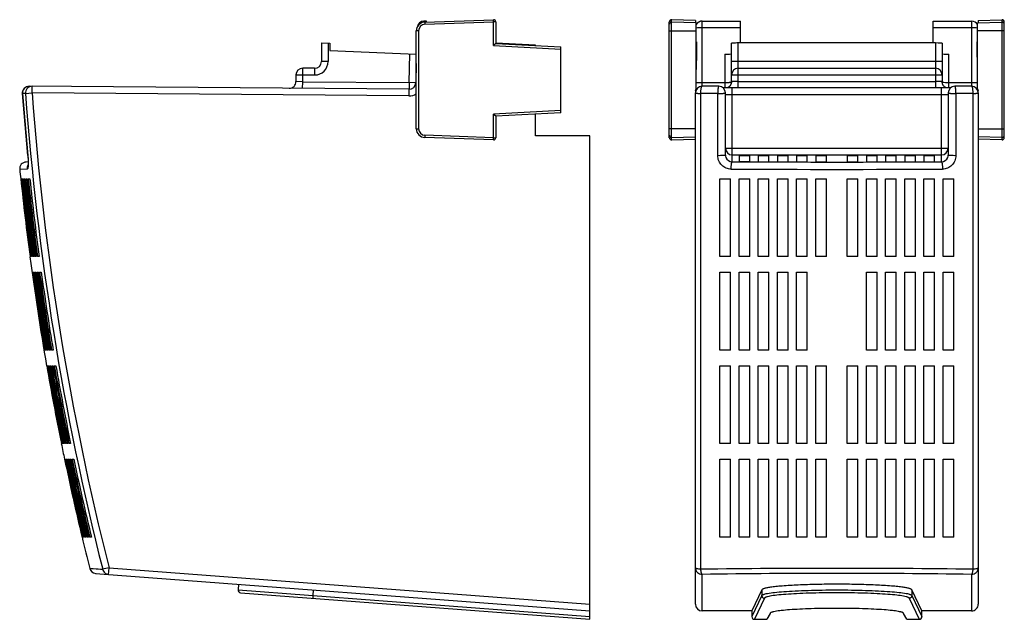
# Model space of a CAD drawing. Units: millimetres. Extents: x 29 to 399, y -51 to 384.
# Drawn here: x 29 to 250, y 100 to 234 of the extents above; entities that cross this region are included whole.
import ezdxf

# ---------------------------------------------------------------- set-up
doc = ezdxf.new("R2010")
doc.units = ezdxf.units.MM
doc.header["$LTSCALE"] = 23.1
doc.layers.get('0').update_dxf_attribs({"linetype": 'CONTINUOUS'})
doc.layers.add('AXIS', color=7, linetype='CONTINUOUS')

msp = doc.modelspace()

# ---------------------------------------------------------------- linework, layer by layer
at = {"color": 7, "linetype": 'Continuous'}
for p, q in [((119.76, 233.94), (135.17, 234.47)), ((135.19, 233.97), (135.17, 234.47)), ((175.17, 207.45), (175.17, 234.47)), ((180.51, 234.28), (175.17, 234.47)), ((244.01, 234.28), (249.34, 234.47)), ((249.34, 234.47), (249.34, 207.45)), ((120.11, 234.16), (119.54, 234.15)), ((119.55, 233.92), (119.54, 234.15)), ((119.76, 233.94), (119.78, 233.43)), ((119.78, 233.43), (135.19, 233.97)), ((120.1, 233.95), (120.11, 234.16)), ((135.19, 228.66), (135.19, 233.97)), ((135.69, 233.97), (135.19, 233.97)), ((135.69, 233.97), (135.69, 229.14)), ((174.65, 207.95), (174.65, 233.97)), ((180.68, 233.74), (175.17, 233.94)), ((180.51, 234.28), (180.51, 233.76)), ((180.68, 233.76), (180.51, 233.76)), ((180.68, 218.95), (180.68, 233.76)), ((182.01, 219.5), (182.01, 234.16)), ((182.01, 234.16), (190.61, 234.16)), ((182.01, 234.15), (190.61, 234.15)), ((182.01, 232.69), (190.61, 232.69)), ((190.61, 229.24), (190.61, 234.16)), ((233.91, 229.24), (233.91, 234.16)), ((233.91, 234.16), (242.51, 234.16)), ((233.91, 234.15), (242.51, 234.15)), ((233.91, 232.69), (242.51, 232.69)), ((242.51, 234.16), (242.51, 219.5)), ((243.83, 233.74), (249.34, 233.94)), ((243.83, 218.95), (243.83, 233.76)), ((243.83, 233.76), (244.01, 233.76)), ((244.01, 234.28), (244.01, 233.76)), ((249.86, 207.95), (249.86, 233.97)), ((117.84, 209.98), (117.84, 231.95)), ((118.34, 231.95), (117.84, 231.95)), ((118.34, 231.95), (118.34, 209.98)), ((174.65, 231.95), (180.68, 231.95)), ((249.86, 231.95), (243.83, 231.95)), ((96.52, 229.24), (96.52, 225.05)), ((96.52, 229.24), (98.42, 229.18)), ((98.02, 229.19), (98.02, 225.05)), ((98.42, 229.18), (98.42, 227.58)), ((135.69, 229.14), (135.19, 228.66)), ((135.26, 228.73), (135.19, 228.66)), ((135.19, 228.66), (150.28, 227.87)), ((135.4, 228.86), (135.33, 228.79)), ((135.69, 229.14), (135.69, 229.14)), ((135.69, 229.14), (150.28, 228.37)), ((150.28, 213.55), (150.28, 228.37)), ((180.68, 229.5), (180.76, 229.5)), ((188.61, 220.54), (188.61, 229.19)), ((190.11, 219.14), (190.11, 229.24)), ((234.41, 229.24), (190.11, 229.24)), ((234.41, 229.24), (234.41, 219.14)), ((235.91, 229.19), (235.91, 220.54)), ((243.83, 229.5), (243.75, 229.5)), ((98.42, 227.58), (117.84, 226.73)), ((116.22, 220.35), (116.4, 226.79)), ((187.11, 226.73), (187.11, 219.14)), ((237.41, 219.14), (237.41, 226.73)), ((92.33, 220.54), (92.33, 223.55)), ((95.02, 223.55), (92.33, 223.55)), ((95.02, 223.55), (95.02, 222.05)), ((98.02, 225.05), (96.52, 225.05)), ((117.84, 224.6), (117.72, 220.31)), ((235.91, 225.05), (188.61, 225.05)), ((190.11, 223.55), (234.41, 223.55)), ((90.83, 222.05), (90.83, 220.56)), ((90.83, 222.05), (95.02, 222.05)), ((188.61, 222.05), (235.91, 222.05)), ((116.21, 218.85), (30.94, 219.51)), ((31.57, 218), (31.58, 219.5)), ((92.33, 220.54), (90.83, 220.56)), ((92.32, 219.04), (92.33, 220.54)), ((92.33, 220.54), (116.22, 220.35)), ((116.22, 220.35), (116.2, 217.35)), ((117.84, 220.31), (116.22, 220.35)), ((187.11, 220.31), (182.01, 220.31)), ((185.76, 219.51), (182.01, 219.5)), ((186.84, 219.14), (186.74, 219.14)), ((188.61, 219.14), (186.84, 219.14)), ((188.61, 220.54), (188.61, 220.52)), ((236.86, 219.14), (188.61, 219.14)), ((188.76, 202.55), (188.76, 219.14)), ((190.11, 220.56), (234.41, 220.56)), ((235.76, 202.55), (235.76, 219.14)), ((235.91, 220.51), (235.91, 220.54)), ((235.91, 220.46), (235.91, 220.51)), ((237.78, 219.14), (236.86, 219.14)), ((242.51, 220.31), (237.41, 220.31)), ((242.51, 219.5), (238.76, 219.51)), ((30.61, 203.92), (29.43, 217.9)), ((29.43, 217.9), (29.45, 217.9)), ((30.1, 217.9), (29.45, 217.9)), ((30.1, 217.9), (31.57, 218)), ((116.2, 217.35), (31.57, 218)), ((180.51, 103.13), (180.51, 218)), ((181.74, 110.97), (181.74, 217.9)), ((185.52, 217.9), (181.74, 217.9)), ((185.52, 203.92), (185.52, 217.9)), ((187.26, 204.06), (187.26, 218.01)), ((188.76, 217.64), (235.76, 217.64)), ((237.26, 218.01), (237.26, 204.06)), ((238.99, 217.9), (238.99, 203.92)), ((242.78, 217.9), (238.99, 217.9)), ((242.78, 217.9), (242.78, 110.97)), ((244.01, 218), (244.01, 103.13)), ((150.28, 214.05), (135.19, 213.26)), ((135.19, 207.95), (135.19, 213.26)), ((135.69, 212.78), (135.19, 213.26)), ((135.26, 213.19), (135.19, 213.26)), ((135.4, 213.07), (135.33, 213.13)), ((150.28, 213.55), (135.69, 212.78)), ((135.69, 212.78), (135.69, 212.79)), ((135.69, 212.78), (135.69, 207.95)), ((117.84, 209.98), (118.34, 209.98)), ((119.78, 208.49), (119.76, 207.99)), ((135.17, 207.45), (119.76, 207.99)), ((135.19, 207.95), (119.78, 208.49)), ((135.17, 207.45), (135.19, 207.95)), ((135.19, 207.95), (135.69, 207.95)), ((156.78, 99.74), (156.78, 208.41)), ((180.51, 209.98), (174.65, 209.98)), ((175.17, 207.99), (180.51, 208.17)), ((244.01, 209.98), (249.86, 209.98)), ((249.34, 207.99), (244.01, 208.17)), ((175.17, 207.45), (180.51, 207.64)), ((187.26, 205.6), (237.26, 205.6)), ((249.34, 207.45), (244.01, 207.64)), ((30.63, 203.92), (30.61, 203.92)), ((188.76, 204.1), (235.76, 204.1)), ((190.31, 203.87), (190.31, 202.56)), ((192.71, 203.87), (190.31, 203.87)), ((192.71, 202.55), (192.71, 203.87)), ((194.61, 203.87), (194.61, 202.54)), ((197.01, 203.87), (194.61, 203.87)), ((197.01, 202.53), (197.01, 203.87)), ((198.91, 203.87), (198.91, 202.53)), ((201.31, 203.87), (198.91, 203.87)), ((201.31, 202.52), (201.31, 203.87)), ((203.21, 203.87), (203.21, 202.52)), ((205.61, 203.87), (203.21, 203.87)), ((205.61, 202.51), (205.61, 203.87)), ((207.51, 203.87), (207.51, 202.51)), ((209.91, 203.87), (207.51, 203.87)), ((209.91, 202.51), (209.91, 203.87)), ((214.61, 203.87), (214.61, 202.51)), ((217.01, 203.87), (214.61, 203.87)), ((217.01, 202.51), (217.01, 203.87)), ((218.91, 203.87), (218.91, 202.51)), ((221.31, 203.87), (218.91, 203.87)), ((221.31, 202.52), (221.31, 203.87)), ((223.21, 203.87), (223.21, 202.52)), ((225.61, 203.87), (223.21, 203.87)), ((225.61, 202.53), (225.61, 203.87)), ((227.51, 203.87), (227.51, 202.53)), ((229.91, 203.87), (227.51, 203.87)), ((229.91, 202.54), (229.91, 203.87)), ((231.81, 203.87), (231.81, 202.55)), ((234.21, 203.87), (231.81, 203.87)), ((234.21, 202.56), (234.21, 203.87)), ((30.69, 202.51), (30.24, 202.49)), ((30.47, 200.9), (28.8, 200.84)), ((28.8, 200.84), (28.8, 200.84)), ((29.03, 198.73), (29.08, 198.73)), ((29.15, 198.73), (29.26, 198.73)), ((29.37, 198.73), (29.55, 198.73)), ((29.71, 198.73), (29.94, 198.73)), ((30.16, 198.73), (30.45, 198.73)), ((30.71, 198.73), (31.07, 198.73)), ((186.01, 181.23), (186.01, 198.73)), ((186.01, 198.73), (188.41, 198.73)), ((188.41, 181.23), (188.41, 198.73)), ((190.31, 181.23), (190.31, 198.73)), ((190.31, 198.73), (192.71, 198.73)), ((192.71, 181.23), (192.71, 198.73)), ((194.61, 181.23), (194.61, 198.73)), ((194.61, 198.73), (197.01, 198.73)), ((197.01, 181.23), (197.01, 198.73)), ((198.91, 181.23), (198.91, 198.73)), ((198.91, 198.73), (201.31, 198.73)), ((201.31, 181.23), (201.31, 198.73)), ((203.21, 181.23), (203.21, 198.73)), ((203.21, 198.73), (205.61, 198.73)), ((205.61, 181.23), (205.61, 198.73)), ((207.51, 181.23), (207.51, 198.73)), ((207.51, 198.73), (209.91, 198.73)), ((209.91, 181.23), (209.91, 198.73)), ((214.61, 181.23), (214.61, 198.73)), ((214.61, 198.73), (217.01, 198.73)), ((217.01, 181.23), (217.01, 198.73)), ((218.91, 181.23), (218.91, 198.73)), ((218.91, 198.73), (221.31, 198.73)), ((221.31, 181.23), (221.31, 198.73)), ((223.21, 181.23), (223.21, 198.73)), ((223.21, 198.73), (225.61, 198.73)), ((225.61, 181.23), (225.61, 198.73)), ((227.51, 181.23), (227.51, 198.73)), ((227.51, 198.73), (229.91, 198.73)), ((229.91, 181.23), (229.91, 198.73)), ((231.81, 181.23), (231.81, 198.73)), ((231.81, 198.73), (234.21, 198.73)), ((234.21, 181.23), (234.21, 198.73)), ((236.11, 181.23), (236.11, 198.73)), ((236.11, 198.73), (238.51, 198.73)), ((238.51, 181.23), (238.51, 198.73)), ((31.16, 181.23), (31.11, 181.23)), ((31.33, 181.23), (31.22, 181.23)), ((31.62, 181.23), (31.45, 181.23)), ((32.02, 181.23), (31.78, 181.23)), ((32.53, 181.23), (32.23, 181.23)), ((33.15, 181.23), (32.79, 181.23)), ((188.41, 181.23), (186.01, 181.23)), ((192.71, 181.23), (190.31, 181.23)), ((197.01, 181.23), (194.61, 181.23)), ((201.31, 181.23), (198.91, 181.23)), ((205.61, 181.23), (203.21, 181.23)), ((209.91, 181.23), (207.51, 181.23)), ((217.01, 181.23), (214.61, 181.23)), ((221.31, 181.23), (218.91, 181.23)), ((225.61, 181.23), (223.21, 181.23)), ((229.91, 181.23), (227.51, 181.23)), ((234.21, 181.23), (231.81, 181.23)), ((238.51, 181.23), (236.11, 181.23)), ((31.7, 177.73), (31.81, 177.73)), ((31.92, 177.73), (32.1, 177.73)), ((32.26, 177.73), (32.5, 177.73)), ((32.71, 177.73), (33.01, 177.73)), ((33.27, 177.73), (33.63, 177.73)), ((186.01, 160.23), (186.01, 177.73)), ((186.01, 177.73), (188.41, 177.73)), ((188.41, 160.23), (188.41, 177.73)), ((190.31, 160.23), (190.31, 177.73)), ((190.31, 177.73), (192.71, 177.73)), ((192.71, 160.23), (192.71, 177.73)), ((194.61, 160.23), (194.61, 177.73)), ((194.61, 177.73), (197.01, 177.73)), ((197.01, 160.23), (197.01, 177.73)), ((198.91, 160.23), (198.91, 177.73)), ((198.91, 177.73), (201.31, 177.73)), ((201.31, 160.23), (201.31, 177.73)), ((203.21, 160.23), (203.21, 177.73)), ((203.21, 177.73), (205.61, 177.73)), ((205.61, 160.23), (205.61, 177.73)), ((218.91, 160.23), (218.91, 177.73)), ((218.91, 177.73), (221.31, 177.73)), ((221.31, 160.23), (221.31, 177.73)), ((223.21, 160.23), (223.21, 177.73)), ((223.21, 177.73), (225.61, 177.73)), ((225.61, 160.23), (225.61, 177.73)), ((227.51, 177.73), (229.91, 177.73)), ((227.51, 160.23), (227.51, 177.73)), ((229.91, 160.23), (229.91, 177.73)), ((231.81, 177.73), (234.21, 177.73)), ((231.81, 160.23), (231.81, 177.73)), ((234.21, 160.23), (234.21, 177.73)), ((236.11, 177.73), (238.51, 177.73)), ((236.11, 160.23), (236.11, 177.73)), ((238.51, 160.23), (238.51, 177.73)), ((34.49, 160.23), (34.38, 160.23)), ((34.78, 160.23), (34.6, 160.23)), ((35.18, 160.23), (34.94, 160.23)), ((35.69, 160.23), (35.39, 160.23)), ((36.32, 160.23), (35.95, 160.23)), ((188.41, 160.23), (186.01, 160.23)), ((192.71, 160.23), (190.31, 160.23)), ((197.01, 160.23), (194.61, 160.23)), ((201.31, 160.23), (198.91, 160.23)), ((205.61, 160.23), (203.21, 160.23)), ((221.31, 160.23), (218.91, 160.23)), ((225.61, 160.23), (223.21, 160.23)), ((229.91, 160.23), (227.51, 160.23)), ((234.21, 160.23), (231.81, 160.23)), ((238.51, 160.23), (236.11, 160.23)), ((34.86, 156.73), (34.91, 156.73)), ((34.97, 156.73), (35.09, 156.73)), ((35.2, 156.73), (35.38, 156.73)), ((35.54, 156.73), (35.78, 156.73)), ((35.99, 156.73), (36.29, 156.73)), ((36.55, 156.73), (36.92, 156.73)), ((186.01, 139.23), (186.01, 156.73)), ((186.01, 156.73), (188.41, 156.73)), ((188.41, 139.23), (188.41, 156.73)), ((190.31, 139.23), (190.31, 156.73)), ((190.31, 156.73), (192.71, 156.73)), ((192.71, 139.23), (192.71, 156.73)), ((194.61, 139.23), (194.61, 156.73)), ((194.61, 156.73), (197.01, 156.73)), ((197.01, 139.23), (197.01, 156.73)), ((198.91, 139.23), (198.91, 156.73)), ((198.91, 156.73), (201.31, 156.73)), ((201.31, 139.23), (201.31, 156.73)), ((203.21, 156.73), (205.61, 156.73)), ((203.21, 139.23), (203.21, 156.73)), ((205.61, 139.23), (205.61, 156.73)), ((207.51, 156.73), (209.91, 156.73)), ((207.51, 139.23), (207.51, 156.73)), ((209.91, 139.23), (209.91, 156.73)), ((214.61, 156.73), (217.01, 156.73)), ((214.61, 139.23), (214.61, 156.73)), ((217.01, 139.23), (217.01, 156.73)), ((218.91, 156.73), (221.31, 156.73)), ((218.91, 139.23), (218.91, 156.73)), ((221.31, 139.23), (221.31, 156.73)), ((223.21, 156.73), (225.61, 156.73)), ((223.21, 139.23), (223.21, 156.73)), ((225.61, 139.23), (225.61, 156.73)), ((227.51, 156.73), (229.91, 156.73)), ((227.51, 139.23), (227.51, 156.73)), ((229.91, 139.23), (229.91, 156.73)), ((231.81, 156.73), (234.21, 156.73)), ((231.81, 139.23), (231.81, 156.73)), ((234.21, 139.23), (234.21, 156.73)), ((236.11, 156.73), (238.51, 156.73)), ((236.11, 139.23), (236.11, 156.73)), ((238.51, 139.23), (238.51, 156.73)), ((38.21, 139.23), (38.16, 139.23)), ((38.38, 139.23), (38.27, 139.23)), ((38.67, 139.23), (38.5, 139.23)), ((39.08, 139.23), (38.84, 139.23)), ((39.59, 139.23), (39.29, 139.23)), ((40.22, 139.23), (39.86, 139.23)), ((188.41, 139.23), (186.01, 139.23)), ((192.71, 139.23), (190.31, 139.23)), ((197.01, 139.23), (194.61, 139.23)), ((201.31, 139.23), (198.91, 139.23)), ((205.61, 139.23), (203.21, 139.23)), ((209.91, 139.23), (207.51, 139.23)), ((217.01, 139.23), (214.61, 139.23)), ((221.31, 139.23), (218.91, 139.23)), ((225.61, 139.23), (223.21, 139.23)), ((229.91, 139.23), (227.51, 139.23)), ((234.21, 139.23), (231.81, 139.23)), ((238.51, 139.23), (236.11, 139.23)), ((38.88, 135.73), (38.93, 135.73)), ((38.99, 135.73), (39.11, 135.73)), ((39.22, 135.73), (39.4, 135.73)), ((39.56, 135.73), (39.8, 135.73)), ((40.01, 135.73), (40.32, 135.73)), ((40.58, 135.73), (40.95, 135.73)), ((186.01, 135.73), (188.41, 135.73)), ((186.01, 118.23), (186.01, 135.73)), ((188.41, 118.23), (188.41, 135.73)), ((190.31, 135.73), (192.71, 135.73)), ((190.31, 118.23), (190.31, 135.73)), ((192.71, 118.23), (192.71, 135.73)), ((194.61, 135.73), (197.01, 135.73)), ((194.61, 118.23), (194.61, 135.73)), ((197.01, 118.23), (197.01, 135.73)), ((198.91, 135.73), (201.31, 135.73)), ((198.91, 118.23), (198.91, 135.73)), ((201.31, 118.23), (201.31, 135.73)), ((203.21, 135.73), (205.61, 135.73)), ((203.21, 118.23), (203.21, 135.73)), ((205.61, 118.23), (205.61, 135.73)), ((207.51, 135.73), (209.91, 135.73)), ((207.51, 118.23), (207.51, 135.73)), ((209.91, 118.23), (209.91, 135.73)), ((214.61, 135.73), (217.01, 135.73)), ((214.61, 118.23), (214.61, 135.73)), ((217.01, 118.23), (217.01, 135.73)), ((218.91, 135.73), (221.31, 135.73)), ((218.91, 118.23), (218.91, 135.73)), ((221.31, 118.23), (221.31, 135.73)), ((223.21, 135.73), (225.61, 135.73)), ((223.21, 118.23), (223.21, 135.73)), ((225.61, 118.23), (225.61, 135.73)), ((227.51, 135.73), (229.91, 135.73)), ((227.51, 118.23), (227.51, 135.73)), ((229.91, 118.23), (229.91, 135.73)), ((231.81, 135.73), (234.21, 135.73)), ((231.81, 118.23), (231.81, 135.73)), ((234.21, 118.23), (234.21, 135.73)), ((236.11, 135.73), (238.51, 135.73)), ((236.11, 118.23), (236.11, 135.73)), ((238.51, 118.23), (238.51, 135.73)), ((42.85, 118.23), (42.8, 118.23)), ((43.03, 118.23), (42.92, 118.23)), ((43.32, 118.23), (43.15, 118.23)), ((43.73, 118.23), (43.49, 118.23)), ((44.25, 118.23), (43.95, 118.23)), ((44.89, 118.23), (44.52, 118.23)), ((188.41, 118.23), (186.01, 118.23)), ((192.71, 118.23), (190.31, 118.23)), ((197.01, 118.23), (194.61, 118.23)), ((201.31, 118.23), (198.91, 118.23)), ((205.61, 118.23), (203.21, 118.23)), ((209.91, 118.23), (207.51, 118.23)), ((217.01, 118.23), (214.61, 118.23)), ((221.31, 118.23), (218.91, 118.23)), ((225.61, 118.23), (223.21, 118.23)), ((229.91, 118.23), (227.51, 118.23)), ((234.21, 118.23), (231.81, 118.23)), ((238.51, 118.23), (236.11, 118.23)), ((44.51, 111.19), (44.52, 111.19)), ((44.51, 111.19), (47.42, 110.97)), ((44.6, 111.18), (44.76, 111.17)), ((44.76, 111.17), (45.28, 111.13)), ((46.02, 111.08), (46.45, 111.05)), ((46.92, 111.01), (47.42, 110.97)), ((48.85, 111.34), (47.42, 110.97)), ((48.74, 109.84), (48.85, 111.34)), ((48.85, 111.34), (156.78, 103.13)), ((45.85, 110.06), (156.78, 101.62)), ((182.01, 101.62), (182.01, 109.84)), ((242.51, 109.84), (242.51, 101.62)), ((77.92, 107.62), (77.83, 106.34)), ((77.83, 106.34), (156.78, 100.34)), ((94.71, 106.34), (94.61, 105.07)), ((195.42, 106.34), (193.17, 101.62)), ((195.42, 106.34), (195.42, 105.07)), ((231.34, 101.62), (229.09, 106.34)), ((229.09, 106.34), (229.09, 105.07)), ((78.38, 105.7), (156.78, 99.74)), ((195.42, 105.07), (193.17, 100.34)), ((196.02, 104.47), (193.77, 99.74)), ((228.49, 104.47), (230.75, 99.74)), ((229.09, 105.07), (231.35, 100.34)), ((193.17, 101.62), (182.01, 101.62)), ((193.17, 101.62), (193.17, 100.34)), ((193.77, 99.74), (196.51, 99.74)), ((197.26, 101.06), (196.51, 99.74)), ((228.01, 99.74), (227.26, 101.06)), ((228.01, 99.74), (230.75, 99.74)), ((242.51, 101.62), (231.34, 101.62)), ((231.35, 100.34), (231.34, 101.62))]:
    msp.add_line(p, q, dxfattribs=at)
for points in [[(135.6, 229.05), (135.51, 228.96), (135.46, 228.91)], [(188.56, 220.18), (188.54, 220.1), (188.52, 220.03), (188.49, 219.95), (188.45, 219.88), (188.42, 219.81), (188.38, 219.74), (188.33, 219.68), (188.29, 219.61), (188.24, 219.55), (188.19, 219.5), (188.13, 219.45), (188.08, 219.4), (188.02, 219.35), (187.96, 219.31), (187.9, 219.27), (187.84, 219.23), (187.78, 219.2), (187.72, 219.17), (187.66, 219.14), (187.65, 219.14)], [(188.61, 220.52), (188.61, 220.51), (188.6, 220.42), (188.59, 220.34), (188.58, 220.26), (188.56, 220.18)], [(236.86, 219.14), (236.84, 219.15), (236.78, 219.18), (236.73, 219.2), (236.67, 219.23), (236.62, 219.26), (236.57, 219.3), (236.51, 219.33), (236.46, 219.37), (236.41, 219.42), (236.36, 219.46), (236.32, 219.51), (236.27, 219.56), (236.23, 219.61), (236.19, 219.66), (236.15, 219.72), (236.11, 219.78), (236.08, 219.84), (236.05, 219.91), (236.02, 219.97), (235.99, 220.04), (235.97, 220.1), (235.95, 220.17), (235.94, 220.25), (235.92, 220.32), (235.91, 220.39), (235.91, 220.46)], [(135.6, 212.87), (135.51, 212.96), (135.46, 213.01)], [(30.61, 203.92), (30.61, 203.9), (30.63, 203.74), (30.64, 203.58), (30.65, 203.42), (30.66, 203.27), (30.67, 203.12), (30.68, 202.97), (30.68, 202.83), (30.69, 202.7), (30.69, 202.57), (30.69, 202.45), (30.69, 202.33), (30.68, 202.23), (30.68, 202.13), (30.68, 202.04), (30.67, 201.95), (30.67, 201.88), (30.66, 201.81), (30.65, 201.76), (30.65, 201.71), (30.65, 201.7)]]:
    msp.add_lwpolyline(points, dxfattribs=at)
for centre, radius, start, end in [((135.19, 233.97), 0.502, 0, 92.0001), ((175.16, 233.97), 0.502, 87.995, 180.0003), ((249.36, 233.97), 0.502, 359.9997, 92.005), ((119.83, 231.95), 1.99, 91.9986, 179.9994), ((119.56, 232.65), 1.5, 90.79, 169.9572), ((119.83, 231.95), 1.49, 91.9968, 179.9987), ((175.16, 233.43), 0.502, 87.9959, 179.9992), ((182, 232.65), 1.5, 146.6672, 151.8339), ((182.01, 232.64), 1.51, 141.5469, 146.6707), ((182.01, 232.65), 1.5, 89.9992, 141.5364), ((242.51, 232.65), 1.5, 28.1877, 90.0003), ((249.36, 233.43), 0.502, 0.0008, 92.0041), ((92.33, 222.05), 1.5, 90, 180), ((95.02, 225.05), 3, 270, 360), ((95.02, 225.05), 1.5, 270, 360), ((190.11, 222.05), 1.5, 90, 180), ((234.41, 222.05), 1.5, 0, 90), ((30.93, 218.01), 1.5, 89.5631, 184.1846), ((89.33, 220.56), 1.5, 269.56, 360), ((116.22, 220.35), 1.5, 269.56, 358.41), ((182.01, 218), 1.5, 90.0024, 179.9957), ((185.76, 218.01), 1.5, 0.0041, 89.9977), ((188.18, 225.14), 4.81, 272.692, 273.5417), ((238.76, 218.01), 1.5, 90.0026, 179.9956), ((242.51, 218), 1.5, 0.0042, 89.9976), ((648.51, 263.23), 620.72, 184.18765, 185.48312), ((648.51, 263.23), 620.07, 184.19246, 194.2141), ((648.51, 263.23), 618.59, 184.19246, 194.2141), ((116.22, 220.35), 3, 269.56, 302.6549), ((183.45, 217.91), 2.94, 169.0543, 173.9297), ((241.1, 217.92), 2.91, 5.7121, 10.6798), ((119.83, 209.98), 1.99, 180.0006, 268.0014), ((119.83, 209.98), 1.49, 180.0012, 268.0034), ((135.19, 207.95), 0.502, 267.9999, 0), ((175.16, 208.49), 0.502, 180.0009, 272.0059), ((175.16, 207.95), 0.502, 179.9997, 272.005), ((249.36, 208.49), 0.502, 267.9941, 359.9991), ((249.36, 207.95), 0.502, 267.995, 0.0003), ((188.76, 205.6), 1.5, 180.0221, 270.0153), ((235.76, 205.6), 1.5, 269.9845, 359.9781), ((188.75, 204.06), 1.5, 180.0287, 200.9435), ((188.77, 204.07), 1.52, 200.9886, 269.3809), ((235.74, 204.07), 1.52, 270.625, 339.0054), ((235.76, 204.06), 1.5, 339.0565, 359.9713), ((30.29, 200.99), 1.5, 92, 185.7485), ((31.97, 201.05), 1.51, 150.687, 185.698), ((212.26, 4976.8), 4774.31, 269.71798, 270.28202), ((648.51, 263.23), 622.84, 185.7485, 185.94436), ((212.26, 4960.28), 4759.44, 269.71457, 270.28543), ((648.51, 263.23), 622.82, 185.94435, 187.56555), ((648.51, 263.23), 622.77, 185.94483, 187.56616), ((648.51, 263.23), 622.71, 185.94545, 187.56694), ((648.51, 263.23), 622.6, 185.94651, 187.5683), ((648.51, 263.23), 622.49, 185.94759, 187.56968), ((648.51, 263.23), 622.31, 185.94924, 187.57179), ((648.51, 263.23), 622.15, 185.95079, 187.57376), ((648.51, 263.23), 621.92, 185.95303, 187.57662), ((648.51, 263.23), 621.71, 185.95505, 187.57919), ((648.51, 263.23), 621.41, 185.9579, 187.58283), ((648.51, 263.23), 621.15, 185.96039, 187.58601), ((648.51, 263.23), 620.8, 185.96385, 187.59041), ((648.51, 263.23), 622.84, 187.5662, 189.84659), ((648.51, 263.23), 622.71, 187.89193, 189.52094), ((648.51, 263.23), 622.6, 187.89335, 189.52266), ((648.51, 263.23), 622.49, 187.89478, 189.52439), ((648.51, 263.23), 622.31, 187.89699, 189.52706), ((648.51, 263.23), 622.15, 187.89904, 189.52954), ((648.51, 263.23), 621.92, 187.90203, 189.53316), ((648.51, 263.23), 621.71, 187.90472, 189.53641), ((648.51, 263.23), 621.41, 187.90851, 189.54099), ((648.51, 263.23), 621.15, 187.91182, 189.54501), ((648.51, 263.23), 620.8, 187.91642, 189.55058), ((648.51, 263.23), 622.82, 189.84581, 191.48405), ((648.51, 263.23), 622.77, 189.84661, 191.48499), ((648.51, 263.23), 622.71, 189.84763, 191.48619), ((648.51, 263.23), 622.6, 189.84941, 191.48827), ((648.51, 263.23), 622.49, 189.8512, 191.49037), ((648.51, 263.23), 622.31, 189.85396, 191.49359), ((648.51, 263.23), 622.15, 189.85654, 191.49661), ((648.51, 263.23), 621.92, 189.86028, 191.50099), ((648.51, 263.23), 621.71, 189.86364, 191.50492), ((648.51, 263.23), 621.41, 189.86839, 191.51048), ((648.51, 263.23), 621.15, 189.87254, 191.51535), ((648.51, 263.23), 620.8, 189.8783, 191.52209), ((648.51, 263.23), 622.84, 191.48497, 191.8138), ((648.51, 263.23), 622.82, 191.8128, 193.46272), ((648.51, 263.23), 622.77, 191.81377, 193.46382), ((648.51, 263.23), 622.71, 191.815, 193.46523), ((648.51, 263.23), 622.6, 191.81714, 193.46768), ((648.51, 263.23), 622.49, 191.8193, 193.47016), ((648.51, 263.23), 622.31, 191.82262, 193.47396), ((648.51, 263.23), 622.15, 191.82572, 193.47751), ((648.51, 263.23), 621.92, 191.83024, 193.48268), ((648.51, 263.23), 621.71, 191.83429, 193.48731), ((648.51, 263.23), 621.41, 191.84001, 193.49386), ((648.51, 263.23), 621.15, 191.84502, 193.49959), ((648.51, 263.23), 620.8, 191.85196, 193.50754), ((648.51, 263.23), 622.84, 193.46272, 194.12909), ((45.97, 111.55), 1.5, 194.1291, 265.65), ((212.26, -2047.4), 2158.59, 89.18988, 90.81013), ((212.26, -1973.22), 2083.28, 89.16801, 90.83199), ((78.43, 106.3), 0.6, 175.65, 265.65)]:
    msp.add_arc(centre, radius, start, end, dxfattribs=at)
for centre, major_axis, ratio, start_param, end_param in [((182.01, 232.65), (0, 1.5), 0.999522, 0, 1.079383), ((242.51, 232.65), (0, 1.5), 0.999522, 5.203803, 6.283185), ((182.01, 225.29), (0.75, 62.42), 0.020811, 1.503556, 1.603065), ((190.11, 229.19), (1.5, 0), 0.03125, 1.570796, 3.141593), ((234.41, 229.19), (1.5, 0), 0.03125, 0, 1.570796), ((242.51, 225.29), (-0.75, 62.42), 0.020811, -1.603065, -1.503556), ((187.11, 226.79), (1.5, 0), 0.04389, -1.570796, 0), ((237.41, 226.79), (1.5, 0), 0.04389, 3.141593, 4.712389), ((182.01, 103.13), (0, 1.5), 0.997119, -4.712389, -3.141593), ((242.51, 103.13), (0, 1.5), 0.997119, -3.141593, -1.570796), ((193.77, 100.34), (0.259, 0.544), 0.996469, -4.269068, -2.698272), ((230.75, 100.34), (-0.259, 0.544), 0.996469, -3.584914, -2.014117)]:
    msp.add_ellipse(centre, major_axis=major_axis, ratio=ratio, start_param=start_param, end_param=end_param, dxfattribs=at)
for points, knots in [([(180.68, 232.67), (180.87, 232.68), (181.31, 232.69), (181.75, 232.69), (182.01, 232.69)], [0, 0, 0, 0, 0.417259, 1, 1, 1, 1]), ([(242.51, 232.69), (242.76, 232.69), (243.21, 232.69), (243.65, 232.68), (243.83, 232.67)], [0, 0, 0, 0, 0.582716, 1, 1, 1, 1]), ([(29.45, 217.9), (29.43, 218.11), (29.49, 218.52), (29.81, 219.06), (30.32, 219.43), (30.73, 219.51), (30.94, 219.51)], [0, 0, 0, 0, 0.251501, 0.502113, 0.751454, 1, 1, 1, 1]), ([(31.58, 219.5), (31.38, 219.51), (30.97, 219.42), (30.46, 219.06), (30.14, 218.52), (30.08, 218.1), (30.1, 217.9)], [0, 0, 0, 0, 0.247996, 0.497216, 0.748069, 1, 1, 1, 1]), ([(182.01, 220.31), (181.75, 220.31), (181.31, 220.31), (180.87, 220.3), (180.68, 220.29)], [0, 0, 0, 0, 0.582745, 1, 1, 1, 1]), ([(181.74, 217.9), (181.73, 218.1), (181.74, 218.4), (181.77, 218.77), (181.8, 219.02), (181.84, 219.22), (181.88, 219.35), (181.92, 219.43), (181.95, 219.48), (181.99, 219.51), (182.01, 219.5)], [0, 0, 0, 0, 0.364551, 0.532053, 0.680505, 0.80421, 0.898714, 0.934373, 0.962415, 1, 1, 1, 1]), ([(185.76, 219.51), (185.74, 219.51), (185.69, 219.47), (185.63, 219.31), (185.59, 219.07), (185.55, 218.78), (185.53, 218.5), (185.52, 218.21), (185.52, 218), (185.52, 217.9)], [0, 0, 0, 0, 0.033646, 0.096228, 0.314301, 0.463644, 0.632361, 0.813925, 1, 1, 1, 1]), ([(188.22, 220.33), (188.14, 220.32), (187.77, 220.32), (187.4, 220.31), (187.11, 220.31)], [0, 0, 0, 0, 0.209077, 1, 1, 1, 1]), ([(188.41, 220.33), (188.39, 220.33), (188.33, 220.33), (188.27, 220.33), (188.22, 220.33)], [0, 0, 0, 0, 0.222575, 1, 1, 1, 1]), ([(188.6, 220.35), (188.59, 220.35), (188.55, 220.34), (188.51, 220.34), (188.48, 220.34)], [0, 0, 0, 0, 0.149907, 1, 1, 1, 1]), ([(190.11, 220.56), (190.01, 220.56), (189.82, 220.56), (189.54, 220.56), (189.28, 220.56), (189.09, 220.56), (188.95, 220.55), (188.86, 220.55), (188.79, 220.55), (188.73, 220.55), (188.68, 220.54), (188.64, 220.54), (188.62, 220.54), (188.61, 220.54), (188.61, 220.54)], [0, 0, 0, 0, 0.194944, 0.382551, 0.555334, 0.706824, 0.772698, 0.831143, 0.881587, 0.923535, 0.956617, 0.980487, 0.994948, 1, 1, 1, 1]), ([(235.71, 220.55), (235.52, 220.55), (235.09, 220.56), (234.66, 220.56), (234.41, 220.56)], [0, 0, 0, 0, 0.422417, 1, 1, 1, 1]), ([(235.91, 220.54), (235.91, 220.54), (235.9, 220.54), (235.89, 220.54), (235.88, 220.54), (235.84, 220.55), (235.79, 220.55), (235.74, 220.55), (235.71, 220.55)], [0, 0, 0, 0, 0.017645, 0.065962, 0.145539, 0.256251, 0.569443, 1, 1, 1, 1]), ([(236.29, 220.33), (236.21, 220.33), (236.1, 220.33), (235.97, 220.34), (235.93, 220.35), (235.92, 220.35)], [0, 0, 0, 0, 0.667709, 0.87835, 1, 1, 1, 1]), ([(237.41, 220.31), (237.3, 220.31), (236.93, 220.31), (236.56, 220.32), (236.29, 220.33)], [0, 0, 0, 0, 0.279926, 1, 1, 1, 1]), ([(238.99, 217.9), (238.99, 218), (238.99, 218.21), (238.99, 218.5), (238.96, 218.78), (238.94, 219.02), (238.9, 219.22), (238.86, 219.36), (238.83, 219.44), (238.81, 219.48), (238.79, 219.5), (238.77, 219.51), (238.76, 219.51)], [0, 0, 0, 0, 0.185679, 0.366731, 0.535125, 0.68417, 0.808044, 0.902148, 0.937011, 0.963608, 0.98332, 1, 1, 1, 1]), ([(243.83, 220.29), (243.65, 220.3), (243.21, 220.31), (242.76, 220.31), (242.51, 220.31)], [0, 0, 0, 0, 0.417255, 1, 1, 1, 1]), ([(242.51, 219.5), (242.53, 219.51), (242.58, 219.47), (242.63, 219.37), (242.67, 219.22), (242.71, 219.02), (242.74, 218.77), (242.76, 218.5), (242.78, 218.2), (242.78, 218), (242.78, 217.9)], [0, 0, 0, 0, 0.036754, 0.100923, 0.195393, 0.31913, 0.46764, 0.635194, 0.815348, 1, 1, 1, 1]), ([(180.51, 218), (180.51, 217.99), (180.55, 217.98), (180.61, 217.96), (180.72, 217.95), (180.87, 217.93), (181.05, 217.92), (181.34, 217.91), (181.58, 217.9), (181.74, 217.9)], [0, 0, 0, 0, 0.023745, 0.079675, 0.168975, 0.289243, 0.437185, 0.60852, 1, 1, 1, 1]), ([(185.52, 217.9), (185.63, 217.9), (185.84, 217.9), (186.16, 217.9), (186.45, 217.91), (186.72, 217.92), (186.94, 217.94), (187.1, 217.96), (187.2, 217.98), (187.24, 217.99), (187.26, 218), (187.26, 218.01)], [0, 0, 0, 0, 0.184522, 0.367175, 0.538823, 0.691787, 0.819135, 0.914961, 0.975231, 0.9916, 1, 1, 1, 1]), ([(187.26, 217.66), (187.26, 217.66), (187.27, 217.66), (187.29, 217.66), (187.33, 217.66), (187.38, 217.65), (187.44, 217.65), (187.51, 217.65), (187.6, 217.65), (187.74, 217.64), (187.93, 217.64), (188.19, 217.64), (188.47, 217.64), (188.66, 217.64), (188.76, 217.64)], [0, 0, 0, 0, 0.005052, 0.019513, 0.043383, 0.076465, 0.118413, 0.168857, 0.227302, 0.293176, 0.444666, 0.617449, 0.805056, 1, 1, 1, 1]), ([(235.76, 217.64), (235.85, 217.64), (236.05, 217.64), (236.32, 217.64), (236.58, 217.64), (236.78, 217.64), (236.91, 217.65), (237, 217.65), (237.08, 217.65), (237.14, 217.65), (237.19, 217.66), (237.23, 217.66), (237.24, 217.66), (237.26, 217.66), (237.26, 217.66)], [0, 0, 0, 0, 0.194944, 0.382551, 0.555334, 0.706824, 0.772698, 0.831143, 0.881587, 0.923535, 0.956617, 0.980487, 0.994948, 1, 1, 1, 1]), ([(237.26, 218.01), (237.26, 218), (237.27, 217.99), (237.32, 217.98), (237.42, 217.96), (237.58, 217.94), (237.8, 217.92), (238.06, 217.91), (238.36, 217.9), (238.67, 217.9), (238.89, 217.9), (238.99, 217.9)], [0, 0, 0, 0, 0.008403, 0.024778, 0.085054, 0.180886, 0.308235, 0.461199, 0.632841, 0.815482, 1, 1, 1, 1]), ([(242.78, 217.9), (242.94, 217.9), (243.17, 217.91), (243.47, 217.92), (243.65, 217.93), (243.79, 217.95), (243.91, 217.96), (243.97, 217.98), (244.01, 217.99), (244.01, 218)], [0, 0, 0, 0, 0.391523, 0.56286, 0.710781, 0.831036, 0.92033, 0.976257, 1, 1, 1, 1]), ([(30.63, 203.92), (30.66, 203.58), (30.71, 202.94), (30.72, 202.3), (30.71, 202)], [0, 0, 0, 0, 0.531846, 1, 1, 1, 1]), ([(187.26, 204.06), (187.26, 204.05), (187.25, 204.04), (187.2, 204.02), (187.1, 203.99), (186.94, 203.97), (186.72, 203.95), (186.45, 203.93), (186.05, 203.92), (185.73, 203.91), (185.52, 203.92)], [0, 0, 0, 0, 0.010098, 0.027336, 0.088296, 0.184184, 0.31122, 0.463618, 0.634528, 1, 1, 1, 1]), ([(188.55, 200.9), (188.16, 200.9), (187.37, 201.06), (186.36, 201.73), (185.68, 202.73), (185.52, 203.52), (185.52, 203.92)], [0, 0, 0, 0, 0.248972, 0.499093, 0.749799, 1, 1, 1, 1]), ([(238.99, 203.92), (238.99, 203.52), (238.83, 202.73), (238.15, 201.73), (237.15, 201.06), (236.36, 200.9), (235.97, 200.9)], [0, 0, 0, 0, 0.250201, 0.500907, 0.751028, 1, 1, 1, 1]), ([(238.99, 203.92), (238.78, 203.91), (238.47, 203.92), (238.06, 203.93), (237.8, 203.95), (237.58, 203.97), (237.42, 203.99), (237.32, 204.02), (237.27, 204.04), (237.26, 204.05), (237.26, 204.06)], [0, 0, 0, 0, 0.365472, 0.536382, 0.68878, 0.815816, 0.911704, 0.972664, 0.989902, 1, 1, 1, 1]), ([(30.71, 202), (30.7, 201.85), (30.69, 201.63), (30.66, 201.36), (30.63, 201.2), (30.6, 201.08), (30.56, 200.97), (30.51, 200.9), (30.47, 200.9)], [0, 0, 0, 0, 0.400932, 0.565571, 0.70413, 0.815816, 0.900644, 1, 1, 1, 1]), ([(188.55, 200.9), (188.55, 201.1), (188.55, 201.4), (188.58, 201.78), (188.6, 202.03), (188.63, 202.23), (188.67, 202.39), (188.7, 202.49), (188.74, 202.55), (188.76, 202.55)], [0, 0, 0, 0, 0.36009, 0.527155, 0.676393, 0.801945, 0.898951, 0.964519, 1, 1, 1, 1]), ([(235.76, 202.55), (235.78, 202.55), (235.81, 202.49), (235.85, 202.39), (235.88, 202.23), (235.91, 202.03), (235.94, 201.78), (235.96, 201.4), (235.97, 201.1), (235.97, 200.9)], [0, 0, 0, 0, 0.035481, 0.101049, 0.198055, 0.323607, 0.472845, 0.63991, 1, 1, 1, 1]), ([(47.42, 110.97), (47.46, 110.82), (47.58, 110.53), (47.88, 110.17), (48.28, 109.92), (48.59, 109.85), (48.74, 109.84)], [0, 0, 0, 0, 0.251705, 0.502417, 0.751788, 1, 1, 1, 1]), ([(181.74, 110.97), (181.57, 110.98), (181.28, 111.01), (180.93, 111.07), (180.71, 111.15), (180.59, 111.21), (180.51, 111.28), (180.51, 111.34)], [0, 0, 0, 0, 0.367589, 0.671983, 0.790608, 0.883951, 1, 1, 1, 1]), ([(180.51, 111.34), (180.51, 111.14), (180.59, 110.75), (180.92, 110.25), (181.42, 109.92), (181.81, 109.84), (182.01, 109.84)], [0, 0, 0, 0, 0.249687, 0.499521, 0.749632, 1, 1, 1, 1]), ([(182.01, 109.84), (181.99, 109.85), (181.96, 109.88), (181.92, 109.95), (181.87, 110.06), (181.84, 110.2), (181.8, 110.36), (181.76, 110.62), (181.74, 110.83), (181.74, 110.97)], [0, 0, 0, 0, 0.044851, 0.116363, 0.212542, 0.332151, 0.473921, 0.635595, 1, 1, 1, 1]), ([(242.51, 109.84), (242.7, 109.84), (243.1, 109.92), (243.6, 110.25), (243.93, 110.75), (244.01, 111.14), (244.01, 111.34)], [0, 0, 0, 0, 0.250352, 0.500462, 0.750297, 1, 1, 1, 1]), ([(242.78, 110.97), (242.77, 110.83), (242.74, 110.57), (242.69, 110.22), (242.62, 110), (242.56, 109.88), (242.53, 109.85), (242.51, 109.84)], [0, 0, 0, 0, 0.364228, 0.667253, 0.881776, 0.952141, 1, 1, 1, 1]), ([(244.01, 111.34), (244.01, 111.28), (243.93, 111.21), (243.8, 111.15), (243.58, 111.07), (243.24, 111.01), (242.94, 110.98), (242.78, 110.97)], [0, 0, 0, 0, 0.116052, 0.209398, 0.328028, 0.632429, 1, 1, 1, 1]), ([(197.35, 106.94), (197.07, 106.89), (196.68, 106.83), (196.2, 106.73), (195.93, 106.66), (195.71, 106.58), (195.54, 106.5), (195.42, 106.41), (195.42, 106.34)], [0, 0, 0, 0, 0.410132, 0.574738, 0.711928, 0.821669, 0.904531, 1, 1, 1, 1]), ([(195.42, 105.07), (195.42, 105.12), (195.49, 105.19), (195.61, 105.26), (195.76, 105.32), (195.94, 105.38), (196.26, 105.47), (197.03, 105.62), (198.43, 105.81), (200.5, 105.99), (203.02, 106.14), (205.9, 106.26), (209.01, 106.33), (212.26, 106.35), (215.5, 106.33), (218.62, 106.26), (221.49, 106.14), (224.01, 105.99), (226.08, 105.81), (227.48, 105.62), (228.26, 105.47), (228.58, 105.38), (228.76, 105.32), (228.9, 105.26), (229.02, 105.19), (229.09, 105.12), (229.09, 105.07)], [0, 0, 0, 0, 0.004386, 0.007879, 0.012414, 0.018036, 0.024759, 0.041494, 0.087718, 0.14957, 0.224762, 0.310453, 0.403381, 0.5, 0.596619, 0.689547, 0.775238, 0.85043, 0.912282, 0.958506, 0.975241, 0.981964, 0.987586, 0.992121, 0.995614, 1, 1, 1, 1]), ([(227.17, 106.94), (226.77, 106.99), (225.89, 107.1), (223.82, 107.28), (220.76, 107.46), (216.67, 107.59), (212.26, 107.63), (207.84, 107.59), (203.76, 107.46), (200.69, 107.28), (198.63, 107.1), (197.75, 106.99), (197.35, 106.94)], [0, 0, 0, 0, 0.04039, 0.089163, 0.208221, 0.348579, 0.5, 0.651421, 0.791779, 0.910837, 0.95961, 1, 1, 1, 1]), ([(229.09, 106.34), (229.09, 106.41), (228.97, 106.5), (228.8, 106.58), (228.59, 106.66), (228.31, 106.73), (227.84, 106.83), (227.45, 106.89), (227.17, 106.94)], [0, 0, 0, 0, 0.095469, 0.178331, 0.288072, 0.425262, 0.589868, 1, 1, 1, 1]), ([(94.61, 105.07), (94.61, 104.99), (94.6, 104.88), (94.59, 104.74), (94.58, 104.65), (94.58, 104.57), (94.58, 104.52), (94.58, 104.5), (94.58, 104.48), (94.58, 104.47), (94.58, 104.47), (94.58, 104.47)], [0, 0, 0, 0, 0.382465, 0.555335, 0.70674, 0.830971, 0.923447, 0.956492, 0.980347, 0.994858, 1, 1, 1, 1]), ([(195.42, 105.07), (195.42, 104.99), (195.45, 104.83), (195.59, 104.63), (195.79, 104.5), (195.94, 104.47), (196.02, 104.47)], [0, 0, 0, 0, 0.249629, 0.499564, 0.749752, 1, 1, 1, 1]), ([(228.49, 104.47), (228.49, 104.51), (228.42, 104.59), (228.31, 104.65), (228.17, 104.71), (228, 104.77), (227.69, 104.85), (226.94, 105.01), (225.59, 105.18), (223.6, 105.36), (221.17, 105.51), (218.39, 105.62), (215.39, 105.68), (212.26, 105.71), (209.13, 105.68), (206.12, 105.62), (203.35, 105.51), (200.92, 105.36), (198.92, 105.18), (197.57, 105.01), (196.82, 104.85), (196.52, 104.77), (196.34, 104.71), (196.2, 104.65), (196.09, 104.59), (196.02, 104.51), (196.02, 104.47)], [0, 0, 0, 0, 0.004371, 0.007853, 0.012376, 0.017988, 0.024701, 0.04142, 0.087622, 0.149469, 0.224672, 0.310385, 0.403344, 0.499999, 0.596654, 0.689614, 0.775328, 0.85053, 0.912378, 0.95858, 0.975298, 0.982012, 0.987624, 0.992147, 0.995629, 1, 1, 1, 1]), ([(229.09, 105.07), (229.09, 104.99), (229.06, 104.83), (228.93, 104.63), (228.73, 104.5), (228.57, 104.47), (228.49, 104.47)], [0, 0, 0, 0, 0.249629, 0.499564, 0.749752, 1, 1, 1, 1]), ([(227.26, 101.06), (227.26, 101.11), (227.19, 101.18), (227.09, 101.24), (226.96, 101.29), (226.8, 101.34), (226.51, 101.42), (225.82, 101.56), (224.57, 101.72), (222.73, 101.89), (220.49, 102.02), (217.92, 102.12), (215.15, 102.19), (212.26, 102.21), (209.37, 102.19), (206.59, 102.12), (204.03, 102.02), (201.78, 101.89), (199.94, 101.72), (198.69, 101.56), (198, 101.42), (197.72, 101.34), (197.56, 101.29), (197.43, 101.24), (197.32, 101.18), (197.26, 101.11), (197.26, 101.06)], [0, 0, 0, 0, 0.004386, 0.007879, 0.012414, 0.018036, 0.024759, 0.041494, 0.087718, 0.14957, 0.224762, 0.310453, 0.403381, 0.5, 0.596619, 0.689547, 0.775238, 0.85043, 0.912282, 0.958506, 0.975241, 0.981964, 0.987586, 0.992121, 0.995614, 1, 1, 1, 1])]:
    msp.add_open_spline(points, degree=3, knots=knots, dxfattribs=at)
for points in [[(180.56, 218.47), (180.59, 218.63), (180.63, 218.79), (180.68, 218.95)], [(243.83, 218.95), (243.88, 218.79), (243.93, 218.62), (243.96, 218.45)], [(192.71, 202.55), (191.91, 202.55), (191.11, 202.55), (190.31, 202.56)], [(194.61, 202.54), (195.41, 202.54), (196.21, 202.53), (197.01, 202.53)], [(198.91, 202.53), (199.71, 202.52), (200.51, 202.52), (201.31, 202.52)], [(203.21, 202.52), (204.01, 202.51), (204.81, 202.51), (205.61, 202.51)], [(207.51, 202.51), (208.31, 202.51), (209.11, 202.51), (209.91, 202.51)], [(214.61, 202.51), (215.41, 202.51), (216.21, 202.51), (217.01, 202.51)], [(218.91, 202.51), (219.71, 202.51), (220.51, 202.51), (221.31, 202.52)], [(223.21, 202.52), (224.01, 202.52), (224.81, 202.52), (225.61, 202.53)], [(227.51, 202.53), (228.31, 202.53), (229.11, 202.54), (229.91, 202.54)], [(231.81, 202.55), (232.61, 202.55), (233.41, 202.55), (234.21, 202.56)]]:
    msp.add_open_spline(points, degree=3, dxfattribs=at)
at = {"layer": 'AXIS', "color": 7, "linetype": 'Continuous'}
for p, q in [((144.63, 228.71), (135.7, 229.19)), ((144.63, 228.67), (144.63, 228.71)), ((144.63, 208.41), (144.63, 213.25)), ((156.78, 208.41), (144.63, 208.41))]:
    msp.add_line(p, q, dxfattribs=at)

doc.saveas('drawing.dxf')
